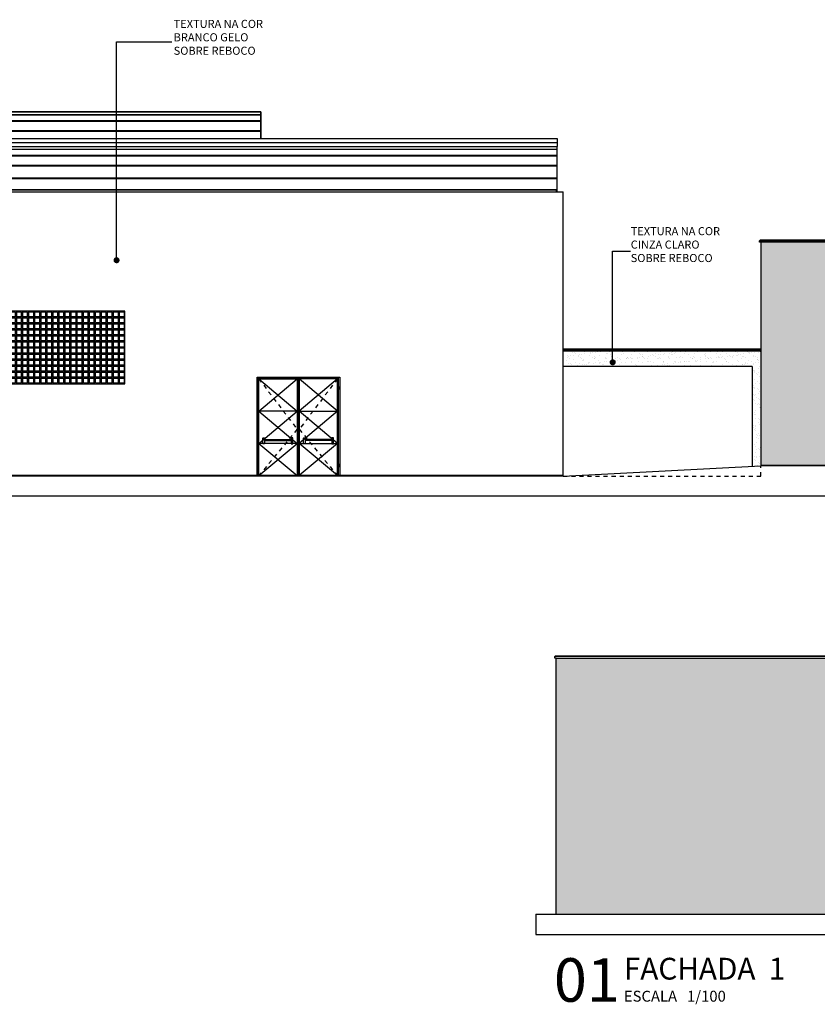
# Model space of a CAD drawing. Units: metres. Extents: x 1 to 136, y 15 to 98.
# Drawn here: x 30 to 50, y 15 to 39 of the extents above; entities that cross this region are included whole.
import ezdxf
from ezdxf.enums import TextEntityAlignment as Align

# ---------------------------------------------------------------- set-up
doc = ezdxf.new("R2010")
doc.units = ezdxf.units.M
doc.header["$LTSCALE"] = 0.01
doc.header["$MEASUREMENT"] = 0
doc.linetypes.add('HIDDEN', pattern=[0.375, 0.25, -0.125])
for name, color, linetype in [('AN_ESPECS', 4, 'Continuous'), ('AN_PRANCHA', 2, 'Continuous'), ('ARQ_ALVENARIA', 1, 'Continuous'), ('ARQ_COBERTA', 2, 'Continuous'), ('ARQ_ESQUADRIA', 2, 'Continuous'), ('ARQ_HAT', 8, 'Continuous'), ('ARQ_VISTA0', 8, 'Continuous'), ('ARQ_VISTA1', 7, 'Continuous'), ('ARQ_VISTA2', 2, 'Continuous'), ('ARQ_VISTA3', 3, 'Continuous'), ('Hatch', 8, 'Continuous'), ('Wipeout', 8, 'Continuous')]:
    doc.layers.add(name, color=color, linetype=linetype)
doc.layers.add('HAT', color=8, linetype='Continuous', lineweight=15)
doc.styles.add('Arial', font='arial.ttf')
doc.styles.add('ROMANS', font='romans.shx')
doc.dimstyles.new('Cota100', dxfattribs={"dimtxt": 0.18, "dimasz": 0.15, "dimexe": 0.1, "dimexo": 0.5, "dimgap": 0.1, "dimtad": 1, "dimzin": 4, "dimdsep": 46, "dimtxsty": 'ROMANS', "dimblk": 'ARCHTICK', "dimcen": 2.5, "dimclrd": 7, "dimclre": 8, "dimclrt": 4, "dimazin": 0, "dimtfac": 1, "dimtix": 1, "dimtmove": 2, "dimatfit": 3, "dimldrblk": 'DOT', "dimfxl": 0.3, "dimfxlon": 1, "dimtolj": 1, "dimtzin": 4, "dimarcsym": 0})
pattern_1 = [(0, (0, 0), (0, 0.15), [0.015, -0.09])]

# ---------------------------------------------------------------- blocks, each defined once
blk = doc.blocks.new('DOT')
at = {"color": 0, "linetype": 'ByBlock', "lineweight": -2}
blk.add_line((-0.5, 0), (-1, 0), dxfattribs=at)
at = {"color": 0, "linetype": 'ByBlock', "const_width": 0.5}
blk.add_lwpolyline([(-0.25, 0, 1), (0.25, 0, 1)], format="xyb", close=True, dxfattribs=at)
blk = doc.blocks.new('*U45')
at = {"color": 0, "ltscale": 10}
for p, q in [((41.375, 0.04), (-0.035, 0.04)), ((41.365, 0.05), (-0.025, 0.05)), ((41.345, 0), (41.375, 0)), ((41.375, 0.04), (41.365, 0.05)), ((41.375, 0), (41.375, 0.04))]:
    blk.add_line(p, q, dxfattribs=at)
blk = doc.blocks.new('*U10')
at = {"color": 0, "ltscale": 10}
for p, q in [((-0.035, 0.04), (-0.025, 0.05)), ((-0.035, 0), (-0.035, 0.04)), ((23.775, 0.04), (-0.035, 0.04)), ((-0.005, 0), (-0.035, 0)), ((23.765, 0.05), (-0.025, 0.05))]:
    blk.add_line(p, q, dxfattribs=at)
blk = doc.blocks.new('PUXADOR')
at = {"layer": 'ARQ_ESQUADRIA'}
for p, q in [((0.185, 0.03), (-0.475, 0.03)), ((0.185, 0), (-0.475, 0))]:
    blk.add_line(p, q, dxfattribs=at)
for points in [[(-0.515, 0.045), (-0.515, 0.06, -0.414214), (-0.508, 0.068), (-0.483, 0.068, -0.414214), (-0.475, 0.06), (-0.475, 0.045)], [(-0.475, 0.045), (-0.475, -0.075, -0.414214), (-0.483, -0.082), (-0.508, -0.082, -0.414214), (-0.515, -0.075), (-0.515, 0.045)], [(0.225, 0.045), (0.225, 0.06, 0.414214), (0.217, 0.068), (0.192, 0.068, 0.414214), (0.185, 0.06), (0.185, 0.045)], [(0.185, 0.045), (0.185, -0.075, 0.414214), (0.192, -0.082), (0.217, -0.082, 0.414214), (0.225, -0.075), (0.225, 0.045)]]:
    blk.add_lwpolyline(points, format="xyb", dxfattribs=at)
blk = doc.blocks.new('A$C33BD5E70')
at = {"layer": 'ARQ_ESQUADRIA'}
for points in [[(0.03, 2.135), (0.01, 2.135), (0.01, 2.215), (0.03, 2.215)], [(2.01, 2.135), (2.03, 2.135), (2.03, 2.215), (2.01, 2.215)], [(0.03, 0.21), (0.01, 0.21), (0.01, 0.29), (0.03, 0.29)], [(2.01, 0.21), (2.03, 0.21), (2.03, 0.29), (2.01, 0.29)]]:
    blk.add_lwpolyline(points, close=True, dxfattribs=at)
at = {"layer": 'ARQ_VISTA1'}
blk.add_line((2.054, 0), (0, 0), dxfattribs=at)
for points in [[(0, 0), (0, 2.445), (2.054, 2.445), (2.054, 0)], [(0.045, 0), (0.045, 2.4), (0.995, 2.4), (0.995, 1.06)], [(1.995, 0), (1.995, 2.4), (1.045, 2.4), (1.045, 1.06)], [(0.995, 1.06), (0.995, 0)], [(1.045, 1.06), (1.045, 0)]]:
    blk.add_lwpolyline(points, dxfattribs=at)
at = {"layer": 'ARQ_VISTA1', "color": 8, "linetype": 'HIDDEN'}
for points in [[(0.045, 2.4), (0.995, 1.15), (0.045, 0)], [(1.995, 2.4), (1.045, 1.15), (1.995, 0)]]:
    blk.add_lwpolyline(points, dxfattribs=at)
at = {"layer": 'ARQ_VISTA2'}
for points in [[(0.02, 2.215), (0.02, 2.425), (1.02, 2.425), (1.02, 0)], [(2.02, 2.215), (2.02, 2.425), (1.02, 2.425), (1.02, 0)], [(0.02, 0.29), (0.02, 2.135)], [(2.02, 0.29), (2.02, 2.135)], [(0.02, 0), (0.02, 0.21)], [(2.02, 0), (2.02, 0.21)]]:
    blk.add_lwpolyline(points, dxfattribs=at)
at = {"layer": 'Hatch', "color": 250}
for p, q in [((0.045, 1.6), (0.995, 2.4)), ((0.045, 2.4), (0.995, 1.6)), ((1.995, 1.6), (1.045, 2.4)), ((1.995, 2.4), (1.045, 1.6)), ((0.995, 1.6), (0.045, 1.6)), ((0.045, 0.8), (0.995, 1.6)), ((0.045, 1.6), (0.995, 0.8)), ((1.045, 1.6), (1.995, 1.6)), ((1.995, 0.8), (1.045, 1.6)), ((1.995, 1.6), (1.045, 0.8)), ((0.995, 0.8), (0.045, 0.8)), ((0.045, 0), (0.995, 0.8)), ((0.045, 0.8), (0.995, 0)), ((1.045, 0.8), (1.995, 0.8)), ((1.995, 0), (1.045, 0.8)), ((1.995, 0.8), (1.045, 0))]:
    blk.add_line(p, q, dxfattribs=at)
at = {"layer": 'ARQ_ESQUADRIA', "xscale": -1, "rotation": 359.9999999999674}
blk.add_blockref('PUXADOR', (0.37, 0.87), dxfattribs=at)
at = {"layer": 'ARQ_ESQUADRIA'}
blk.add_blockref('PUXADOR', (1.67, 0.87), dxfattribs=at)
blk = doc.blocks.new('COBOGO')
at = {"layer": 'HAT'}
for points in [[(34.09, -0.005), (34.24, -0.005), (34.24, -0.155), (34.09, -0.155)], [(34.11, -0.025), (34.22, -0.025), (34.22, -0.135), (34.11, -0.135)]]:
    blk.add_lwpolyline(points, close=True, dxfattribs=at)
blk = doc.blocks.new('kgdsd')
at = {"layer": 'ARQ_ESQUADRIA'}
blk.add_lwpolyline([(488.746, -107.796), (492.946, -107.796), (492.946, -105.996), (488.746, -105.996)], close=True, dxfattribs=at)
at = {"layer": 'HAT'}
for p in [(454.657, -105.992), (454.807, -105.992), (454.957, -105.992), (455.107, -105.992), (455.257, -105.992), (455.407, -105.992), (455.557, -105.992), (455.707, -105.992), (455.857, -105.992), (456.007, -105.992), (456.157, -105.992), (456.307, -105.992), (456.457, -105.992), (456.607, -105.992), (456.757, -105.992), (456.907, -105.992), (457.057, -105.992), (457.207, -105.992), (457.357, -105.992), (457.507, -105.992), (457.657, -105.992), (457.807, -105.992), (457.957, -105.992), (458.107, -105.992), (458.257, -105.992), (458.407, -105.992), (458.557, -105.992), (458.707, -105.992), (454.657, -106.142), (454.807, -106.142), (454.957, -106.142), (455.107, -106.142), (455.257, -106.142), (455.407, -106.142), (455.557, -106.142), (455.707, -106.142), (455.857, -106.142), (456.007, -106.142), (456.157, -106.142), (456.307, -106.142), (456.457, -106.142), (456.607, -106.142), (456.757, -106.142), (456.907, -106.142), (457.057, -106.142), (457.207, -106.142), (457.357, -106.142), (457.507, -106.142), (457.657, -106.142), (457.807, -106.142), (457.957, -106.142), (458.107, -106.142), (458.257, -106.142), (458.407, -106.142), (458.557, -106.142), (458.707, -106.142), (454.657, -106.292), (454.657, -106.442), (454.807, -106.292), (454.807, -106.442), (454.957, -106.292), (454.957, -106.442), (455.107, -106.292), (455.107, -106.442), (455.257, -106.292), (455.257, -106.442), (455.407, -106.292), (455.407, -106.442), (455.557, -106.292), (455.557, -106.442), (455.707, -106.292), (455.707, -106.442), (455.857, -106.292), (455.857, -106.442), (456.007, -106.292), (456.007, -106.442), (456.157, -106.292), (456.157, -106.442), (456.307, -106.292), (456.307, -106.442), (456.457, -106.292), (456.457, -106.442), (456.607, -106.292), (456.607, -106.442), (456.757, -106.292), (456.757, -106.442), (456.907, -106.292), (456.907, -106.442), (457.057, -106.292), (457.057, -106.442), (457.207, -106.292), (457.207, -106.442), (457.357, -106.292), (457.357, -106.442), (457.507, -106.292), (457.507, -106.442), (457.657, -106.292), (457.657, -106.442), (457.807, -106.292), (457.807, -106.442), (457.957, -106.292), (457.957, -106.442), (458.107, -106.292), (458.107, -106.442), (458.257, -106.292), (458.257, -106.442), (458.407, -106.292), (458.407, -106.442), (458.557, -106.292), (458.557, -106.442), (458.707, -106.292), (458.707, -106.442), (454.657, -106.592), (454.657, -106.742), (454.807, -106.592), (454.807, -106.742), (454.957, -106.592), (454.957, -106.742), (455.107, -106.592), (455.107, -106.742), (455.257, -106.592), (455.257, -106.742), (455.407, -106.592), (455.407, -106.742), (455.557, -106.592), (455.557, -106.742), (455.707, -106.592), (455.707, -106.742), (455.857, -106.592), (455.857, -106.742), (456.007, -106.592), (456.007, -106.742), (456.157, -106.592), (456.157, -106.742), (456.307, -106.592), (456.307, -106.742), (456.457, -106.592), (456.457, -106.742), (456.607, -106.592), (456.607, -106.742), (456.757, -106.592), (456.757, -106.742), (456.907, -106.592), (456.907, -106.742), (457.057, -106.592), (457.057, -106.742), (457.207, -106.592), (457.207, -106.742), (457.357, -106.592), (457.357, -106.742), (457.507, -106.592), (457.507, -106.742), (457.657, -106.592), (457.657, -106.742), (457.807, -106.592), (457.807, -106.742), (457.957, -106.592), (457.957, -106.742), (458.107, -106.592), (458.107, -106.742), (458.257, -106.592), (458.257, -106.742), (458.407, -106.592), (458.407, -106.742), (458.557, -106.592), (458.557, -106.742), (458.707, -106.592), (458.707, -106.742), (454.657, -106.892), (454.807, -106.892), (454.957, -106.892), (455.107, -106.892), (455.257, -106.892), (455.407, -106.892), (455.557, -106.892), (455.707, -106.892), (455.857, -106.892), (456.007, -106.892), (456.157, -106.892), (456.307, -106.892), (456.457, -106.892), (456.607, -106.892), (456.757, -106.892), (456.907, -106.892), (457.057, -106.892), (457.207, -106.892), (457.357, -106.892), (457.507, -106.892), (457.657, -106.892), (457.807, -106.892), (457.957, -106.892), (458.107, -106.892), (458.257, -106.892), (458.407, -106.892), (458.557, -106.892), (458.707, -106.892), (454.657, -107.042), (454.657, -107.192), (454.807, -107.042), (454.807, -107.192), (454.957, -107.042), (454.957, -107.192), (455.107, -107.042), (455.107, -107.192), (455.257, -107.042), (455.257, -107.192), (455.407, -107.042), (455.407, -107.192), (455.557, -107.042), (455.557, -107.192), (455.707, -107.042), (455.707, -107.192), (455.857, -107.042), (455.857, -107.192), (456.007, -107.042), (456.007, -107.192), (456.157, -107.042), (456.157, -107.192), (456.307, -107.042), (456.307, -107.192), (456.457, -107.042), (456.457, -107.192), (456.607, -107.042), (456.607, -107.192), (456.757, -107.042), (456.757, -107.192), (456.907, -107.042), (456.907, -107.192), (457.057, -107.042), (457.057, -107.192), (457.207, -107.042), (457.207, -107.192), (457.357, -107.042), (457.357, -107.192), (457.507, -107.042), (457.507, -107.192), (457.657, -107.042), (457.657, -107.192), (457.807, -107.042), (457.807, -107.192), (457.957, -107.042), (457.957, -107.192), (458.107, -107.042), (458.107, -107.192), (458.257, -107.042), (458.257, -107.192), (458.407, -107.042), (458.407, -107.192), (458.557, -107.042), (458.557, -107.192), (458.707, -107.042), (458.707, -107.192), (454.657, -107.342), (454.807, -107.342), (454.957, -107.342), (455.107, -107.342), (455.257, -107.342), (455.407, -107.342), (455.557, -107.342), (455.707, -107.342), (455.857, -107.342), (456.007, -107.342), (456.157, -107.342), (456.307, -107.342), (456.457, -107.342), (456.607, -107.342), (456.757, -107.342), (456.907, -107.342), (457.057, -107.342), (457.207, -107.342), (457.357, -107.342), (457.507, -107.342), (457.657, -107.342), (457.807, -107.342), (457.957, -107.342), (458.107, -107.342), (458.257, -107.342), (458.407, -107.342), (458.557, -107.342), (458.707, -107.342), (454.657, -107.492), (454.657, -107.642), (454.807, -107.492), (454.807, -107.642), (454.957, -107.492), (454.957, -107.642), (455.107, -107.492), (455.107, -107.642), (455.257, -107.492), (455.257, -107.642), (455.407, -107.492), (455.407, -107.642), (455.557, -107.492), (455.557, -107.642), (455.707, -107.492), (455.707, -107.642), (455.857, -107.492), (455.857, -107.642), (456.007, -107.492), (456.007, -107.642), (456.157, -107.492), (456.157, -107.642), (456.307, -107.492), (456.307, -107.642), (456.457, -107.492), (456.457, -107.642), (456.607, -107.492), (456.607, -107.642), (456.757, -107.492), (456.757, -107.642), (456.907, -107.492), (456.907, -107.642), (457.057, -107.492), (457.057, -107.642), (457.207, -107.492), (457.207, -107.642), (457.357, -107.492), (457.357, -107.642), (457.507, -107.492), (457.507, -107.642), (457.657, -107.492), (457.657, -107.642), (457.807, -107.492), (457.807, -107.642), (457.957, -107.492), (457.957, -107.642), (458.107, -107.492), (458.107, -107.642), (458.257, -107.492), (458.257, -107.642), (458.407, -107.492), (458.407, -107.642), (458.557, -107.492), (458.557, -107.642), (458.707, -107.492), (458.707, -107.642)]:
    blk.add_blockref('COBOGO', p, dxfattribs=at)

msp = doc.modelspace()

# ---------------------------------------------------------------- hatches: boundary and pattern name
at = {"layer": 'ARQ_HAT'}
h = msp.add_hatch(dxfattribs=at)
h.set_pattern_fill('ACAD_ISO07W100', color=3, scale=0.03, style=0)
h.set_pattern_definition(pattern_1)
h.paths.add_polyline_path([(72.2, 33.615), (48.45, 33.615), (48.45, 28.075), (58.5, 28.075), (58.5, 30.225), (60.1, 30.225), (60.1, 28.075), (60.55, 28.075), (60.55, 30.225), (62.15, 30.225), (62.15, 28.075), (72.2, 28.075)])
at = {"layer": 'ARQ_HAT', "ltscale": 10}
h = msp.add_hatch(dxfattribs=at)
h.set_pattern_fill('AR-SAND', color=256, scale=0.1, style=0)
h.set_pattern_definition([(37.5, (43.55, 30.51469), (-0.0062993, 0.1926824), [0, -0.152, 0, -0.17, 0, -0.1625]), (7.5, (43.55, 30.5147), (0.176978, 0.282215), [0, -0.082, 0, -0.137, 0, -0.0525]), (327.5, (43.427, 30.51469), (0.311414, 0.000566), [0, -0.05, 0, -0.18, 0, -0.235]), (317.5, (43.427, 30.5147), (0.300613, 0.087768), [0, -0.025, 0, -0.118, 0, -0.135])])
h.paths.add_polyline_path([(43.55, 30.91), (43.55, 30.535), (48.235, 30.535), (48.235, 28.063), (48.45, 28.075), (48.45, 30.91)])
at = {"layer": 'ARQ_HAT'}
h = msp.add_hatch(dxfattribs=at)
h.set_pattern_fill('ACAD_ISO07W100', color=3, scale=0.03, style=0)
h.set_pattern_definition(pattern_1)
h.paths.add_polyline_path([(43.372, 23.294), (43.372, 16.944), (51.652, 16.944), (51.652, 22.844), (67.122, 22.844), (67.122, 23.294)])

# ---------------------------------------------------------------- linework, layer by layer
at = {"layer": 'ARQ_ALVENARIA', "color": 6, "ltscale": 10}
for p, q in [((43.55, 27.815), (48.45, 28.065)), ((73.2, 28.075), (48.45, 28.075)), ((73.2, 28.065), (48.45, 28.065)), ((43.55, 27.825), (1.5, 27.825)), ((43.55, 27.815), (1.5, 27.815)), ((73.2, 27.315), (1.5, 27.315)), ((42.872, 16.944), (113.872, 16.944)), ((42.872, 16.944), (42.872, 16.444)), ((42.872, 16.444), (113.872, 16.444))]:
    msp.add_line(p, q, dxfattribs=at)
at = {"layer": 'ARQ_ALVENARIA', "color": 9, "linetype": 'HIDDEN', "ltscale": 10}
for p, q in [((48.45, 27.815), (48.45, 28.065)), ((43.55, 27.815), (48.45, 27.815))]:
    msp.add_line(p, q, dxfattribs=at)
at = {"layer": 'ARQ_COBERTA', "ltscale": 10}
for p, q in [((2.15, 36.191), (43.4, 36.191)), ((43.4, 36.191), (43.4, 35.991)), ((2.15, 36.091), (43.4, 36.091)), ((2.15, 35.991), (43.4, 35.991)), ((43.4, 34.865), (43.4, 35.991))]:
    msp.add_line(p, q, dxfattribs=at)
at = {"layer": 'ARQ_COBERTA', "color": 8, "ltscale": 10}
for p, q in [((43.4, 35.92), (2.15, 35.92)), ((43.4, 35.913), (2.15, 35.913)), ((43.4, 35.766), (2.15, 35.766)), ((43.4, 35.755), (2.15, 35.755)), ((2.15, 35.53), (43.4, 35.53)), ((2.15, 35.513), (43.4, 35.513)), ((43.4, 35.208), (2.15, 35.208)), ((43.4, 35.186), (2.15, 35.186))]:
    msp.add_line(p, q, dxfattribs=at)
at = {"layer": 'ARQ_VISTA0'}
msp.add_line((48.45, 30.95), (43.55, 30.95), dxfattribs=at)
at = {"layer": 'ARQ_VISTA0', "ltscale": 10}
for p, q in [((43.372, 16.944), (43.372, 23.294)), ((43.372, 23.294), (67.122, 23.294))]:
    msp.add_line(p, q, dxfattribs=at)
at = {"layer": 'ARQ_VISTA1', "ltscale": 10}
for p, q in [((36.049, 36.851), (3.923, 36.851)), ((36.049, 36.851), (36.049, 36.191)), ((48.45, 30.96), (43.55, 30.96)), ((48.45, 30.91), (43.55, 30.91)), ((48.235, 30.535), (43.55, 30.535)), ((48.235, 30.535), (48.235, 28.063))]:
    msp.add_line(p, q, dxfattribs=at)
at = {"layer": 'ARQ_VISTA1', "color": 251, "ltscale": 10}
for p, q in [((36.049, 36.78), (3.923, 36.78)), ((36.049, 36.773), (3.923, 36.773)), ((36.049, 36.626), (3.923, 36.626)), ((36.049, 36.615), (3.923, 36.615)), ((3.923, 36.39), (36.049, 36.39)), ((3.923, 36.373), (36.049, 36.373))]:
    msp.add_line(p, q, dxfattribs=at)
at = {"layer": 'ARQ_VISTA2', "ltscale": 10}
msp.add_lwpolyline([(72.2, 28.065), (72.2, 33.615), (48.45, 33.615), (48.45, 28.065)], dxfattribs=at)
at = {"layer": 'ARQ_VISTA3', "ltscale": 10}
for p in [(2, 34.865), (43.55, 27.815)]:
    msp.add_line(p, (43.55, 34.865), dxfattribs=at)
at = {"layer": 'Wipeout'}
for p in [(3.923, 36.851), (36.049, 36.191)]:
    msp.add_line(p, (36.049, 36.851), dxfattribs=at)

# ---------------------------------------------------------------- block references
at = {"color": 5}
msp.add_blockref('kgdsd', (-460.271, 137.901), dxfattribs=at)
at = {"layer": 'ARQ_VISTA0', "ltscale": 10}
for p in [(48.455, 33.615), (43.377, 23.294)]:
    msp.add_blockref('*U10', p, dxfattribs=at)
at = {"layer": 'ARQ_VISTA1'}
msp.add_blockref('A$C33BD5E70', (35.955, 27.825), dxfattribs=at)
at = {"layer": 'ARQ_VISTA2', "ltscale": 10}
msp.add_blockref('*U45', (2.005, 34.865), dxfattribs=at)

# ---------------------------------------------------------------- texts
at = {"layer": 'AN_ESPECS', "color": 4, "ltscale": 10, "char_height": 0.2, "attachment_point": 4, "style": 'ROMANS'}
for s, insert in [('TEXTURA NA COR\\PBRANCO GELO \\PSOBRE REBOCO', (33.887, 38.675)), ('TEXTURA NA COR\\PCINZA CLARO \\PSOBRE REBOCO', (45.223, 33.532))]:
    msp.add_mtext(s, dxfattribs=dict(at, insert=insert))
at = {"layer": 'AN_PRANCHA', "style": 'Arial'}
msp.add_text('01', height=1.08, dxfattribs=at).set_placement((44.953, 15.312), align=Align.MIDDLE_RIGHT)
for s, height, p in [('%%UFACHADA  1', 0.54, (45.053, 15.322)), ('ESCALA   1/100', 0.27, (45.053, 14.774))]:
    msp.add_text(s, height=height, dxfattribs=at).set_placement(p)

# ---------------------------------------------------------------- leaders
at = {"layer": 'AN_ESPECS', "ltscale": 10, "annotation_type": 0, "has_hookline": 1, "hookline_direction": 0, "text_width": 2.61}
msp.add_leader([(32.47, 33.17), (32.47, 38.585), (33.837, 38.585)], dimstyle='Cota100', override={"dimgap": 0.05, "dimtad": 0, "dimldrblk": 'DOT'}, dxfattribs=at)
at = {"layer": 'AN_ESPECS', "ltscale": 10}
msp.add_leader([(44.775, 30.636), (44.775, 33.394), (45.215, 33.394)], dimstyle='Cota100', override={"dimgap": 0.05, "dimtad": 0, "dimldrblk": 'DOT'}, dxfattribs=at)

doc.saveas('drawing.dxf')
